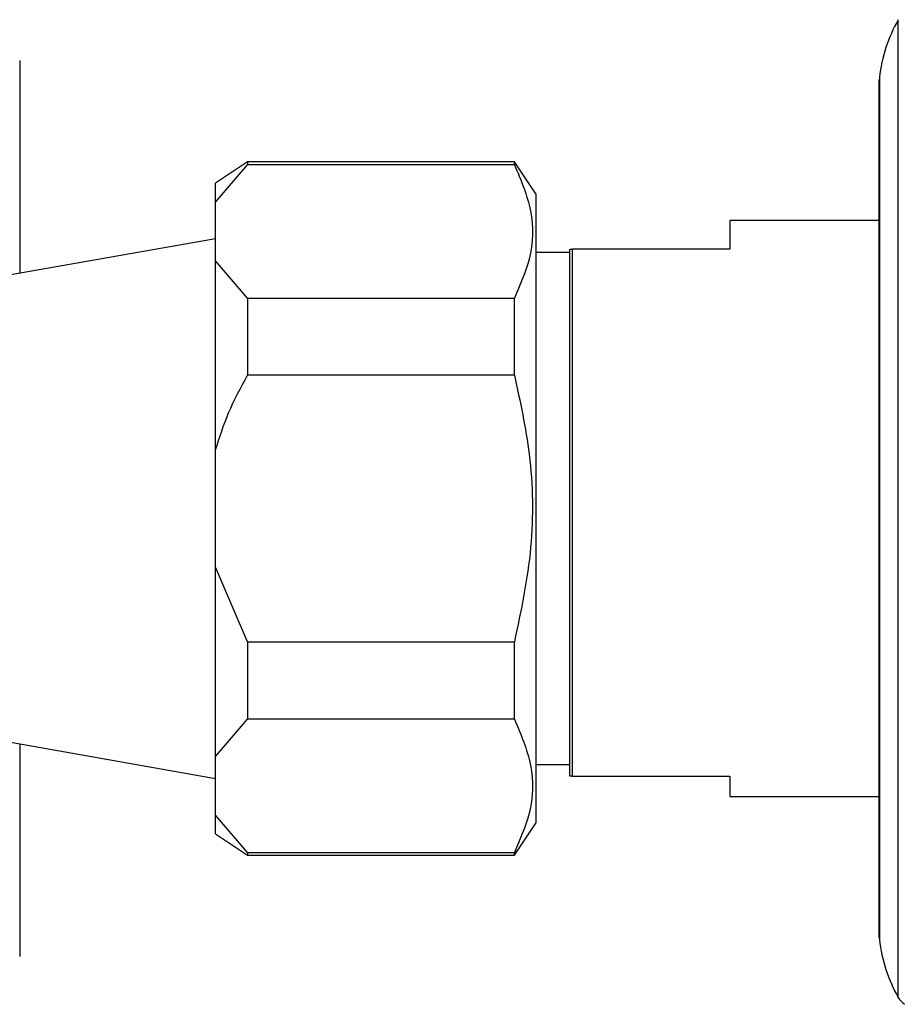
# Model space of a CAD drawing. Units: millimetres. Extents: x 5 to 995, y 5 to 995.
# Drawn here: x 226 to 234, y 368 to 378 of the extents above; entities that cross this region are included whole.
import ezdxf

# ---------------------------------------------------------------- set-up
doc = ezdxf.new("R2010")
doc.units = ezdxf.units.MM

msp = doc.modelspace()

# ---------------------------------------------------------------- linework, layer by layer
at = {"color": 8, "linetype": 'Continuous', "lineweight": 25}
for p, q in [((234.2161, 373.1457), (234.2161, 377.7285)), ((234.0394, 377.1871), (234.0394, 373.1457)), ((234.0394, 373.1457), (234.0394, 369.1043)), ((234.2161, 368.5629), (234.2161, 373.1457))]:
    msp.add_line(p, q, dxfattribs=at)
at = {"color": 7, "linetype": 'Continuous', "lineweight": 25}
for p, q in [((225.982, 377.3457), (225.982, 375.3509)), ((234.0382, 373.1457), (234.0382, 377.165)), ((228.1182, 376.3957), (227.8182, 376.1957)), ((230.6182, 376.3957), (228.1182, 376.3957)), ((228.1182, 376.3957), (228.1182, 376.3688)), ((230.8182, 376.0957), (230.6182, 376.3957)), ((230.6182, 376.3688), (230.6182, 376.3957)), ((227.8182, 376.0188), (228.1182, 376.3688)), ((230.6182, 376.3688), (228.1182, 376.3688)), ((227.8182, 376.0188), (227.8182, 376.1957)), ((227.8182, 375.4688), (227.8182, 376.0188)), ((230.8182, 376.0957), (230.8182, 373.1457)), ((234.0382, 375.8457), (232.6382, 375.8457)), ((232.6382, 375.8457), (232.6382, 375.5763)), ((227.8182, 375.6747), (224.8182, 375.1457)), ((231.1382, 370.6363), (231.1382, 375.5763)), ((231.1382, 375.5763), (231.1582, 375.5763)), ((231.1582, 375.5763), (231.1582, 370.6363)), ((232.6382, 375.5763), (231.1582, 375.5763)), ((227.8182, 373.6957), (227.8182, 375.4688)), ((228.1182, 375.1188), (227.8182, 375.4688)), ((231.1382, 375.5457), (230.8182, 375.5457)), ((228.1182, 375.1188), (230.6182, 375.1188)), ((228.1182, 375.1188), (228.1182, 374.3957)), ((230.6182, 374.3957), (230.6182, 375.1188)), ((230.6182, 374.3957), (228.1182, 374.3957)), ((227.8182, 372.5957), (227.8182, 373.6957)), ((230.8182, 373.1457), (230.8182, 370.1957)), ((234.0382, 369.1263), (234.0382, 373.1457)), ((228.1182, 371.8957), (227.8182, 372.5957)), ((227.8182, 370.8226), (227.8182, 372.5957)), ((228.1182, 371.8957), (230.6182, 371.8957)), ((228.1182, 371.8957), (228.1182, 371.1726)), ((230.6182, 371.1726), (230.6182, 371.8957)), ((224.8182, 371.1457), (227.8182, 370.6167)), ((227.8182, 370.8226), (228.1182, 371.1726)), ((230.6182, 371.1726), (228.1182, 371.1726)), ((225.982, 370.9405), (225.982, 368.9457)), ((227.8182, 370.2726), (227.8182, 370.8226)), ((230.8182, 370.7457), (231.1382, 370.7457)), ((231.1582, 370.6363), (232.6382, 370.6363)), ((232.6382, 370.6363), (232.6382, 370.4457)), ((232.6382, 370.4457), (234.0382, 370.4457)), ((228.1182, 369.9226), (227.8182, 370.2726)), ((227.8182, 370.0957), (227.8182, 370.2726)), ((230.6182, 369.8957), (230.8182, 370.1957)), ((227.8182, 370.0957), (228.1182, 369.8957)), ((228.1182, 369.9226), (230.6182, 369.9226)), ((228.1182, 369.9226), (228.1182, 369.8957)), ((230.6182, 369.8957), (230.6182, 369.9226)), ((228.1182, 369.8957), (230.6182, 369.8957))]:
    msp.add_line(p, q, dxfattribs=at)
for centre, radius, start, end in [((235.4308, 377.0325), 1.4, 150.19025, 173.65882), ((234.2382, 377.165), 0.2, 173.65882, 180), ((234.2382, 369.1263), 0.2, 180, 186.34118), ((235.4308, 369.2589), 1.4, 186.34118, 209.80975), ((234.3896, 368.6623), 0.2, 209.80975, 234.74455)]:
    msp.add_arc(centre, radius, start, end, dxfattribs=at)
for points, knots in [([(230.6182, 376.3688), (230.6789, 376.2257), (230.8025, 375.9348), (230.7888, 375.5091), (230.6713, 375.2402), (230.6182, 375.1188)], [0, 0, 0, 0, 0.346797, 0.705058, 1, 1, 1, 1]), ([(227.8182, 373.6957), (227.8553, 373.813), (227.9323, 374.0562), (228.0548, 374.2799), (228.1182, 374.3957)], [0, 0, 0, 0, 0.4825693, 1, 1, 1, 1]), ([(230.6182, 374.3957), (230.6718, 374.1499), (230.7873, 373.6204), (230.8027, 372.7695), (230.6804, 372.1904), (230.6182, 371.8957)], [0, 0, 0, 0, 0.298502, 0.643042, 1, 1, 1, 1]), ([(230.6182, 371.1726), (230.6789, 371.0295), (230.8025, 370.7386), (230.7888, 370.3129), (230.6713, 370.044), (230.6182, 369.9226)], [0, 0, 0, 0, 0.346797, 0.705058, 1, 1, 1, 1]), ([(231.1582, 370.6363), (231.1542, 370.6363), (231.1474, 370.6363), (231.1409, 370.6363), (231.1382, 370.6363)], [0, 0, 0, 0, 0.587824, 1, 1, 1, 1])]:
    msp.add_open_spline(points, degree=3, knots=knots, dxfattribs=at)

doc.saveas('drawing.dxf')
